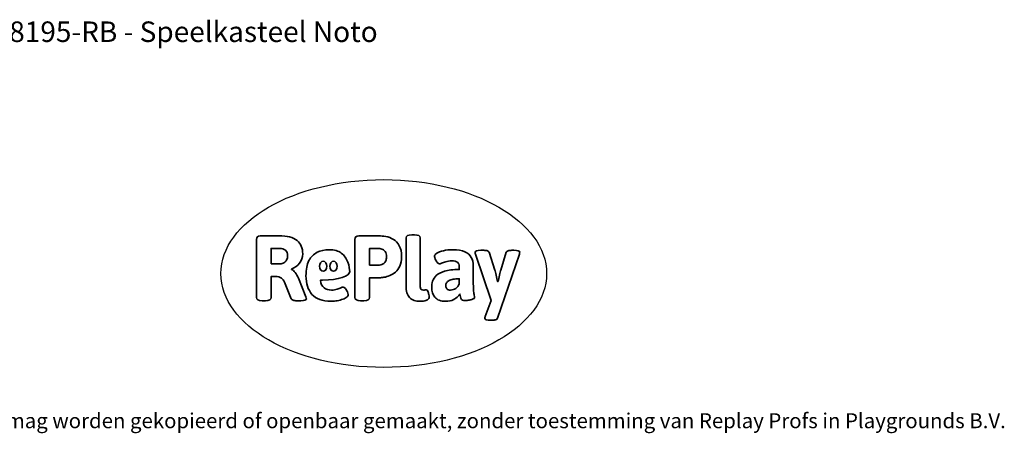
# Model space of a CAD drawing. Units: millimetres. Extents: x -6745 to 6763, y -3372 to 6481.
# Drawn here: x -753 to 4839, y -3372 to -1022 of the extents above; entities that cross this region are included whole.
import ezdxf

# ---------------------------------------------------------------- set-up
doc = ezdxf.new("R2010")
doc.units = ezdxf.units.MM
doc.layers.add('Benaming', color=7, linetype='Continuous', lineweight=20, true_color=0x00a19a)
doc.layers.add('Logo-Copywrite', color=7, linetype='Continuous')
doc.styles.get("Standard").update_dxf_attribs({"font": 'arial.ttf'})
doc.styles.add('VR Benaming txt 140', font='arial.ttf', dxfattribs={"height": 140})

# ---------------------------------------------------------------- blocks, each defined once
blk = doc.blocks.new('onderschrift')
at = {"layer": 'Logo-Copywrite'}
blk.add_ellipse((1314.4, -2464.5), major_axis=(924.9, 0), ratio=0.576701, dxfattribs=at)
at = {"layer": 'Logo-Copywrite', "lineweight": 35}
for points, knots in [([(623.9, -2618.7), (602.2, -2618.7), (591.4, -2612.9), (591.4, -2601.3), (591.4, -2601.3), (591.4, -2271.9), (591.4, -2271.9), (591.4, -2257.5), (598.6, -2250.2), (613.1, -2250.2), (613.1, -2250.2), (719, -2250.2), (719, -2250.2), (766.1, -2250.2), (800.4, -2259.1), (822, -2276.8), (843.5, -2294.6), (854.3, -2319.7), (854.3, -2352.3), (854.3, -2373.3), (848.4, -2391.2), (836.6, -2405.9), (824.8, -2420.5), (809.5, -2431.5), (790.7, -2438.7), (790.7, -2438.7), (790.7, -2440.9), (790.7, -2440.9), (797.6, -2443.4), (804.7, -2449.5), (811.9, -2459.1), (819.1, -2468.7), (825.1, -2479.3), (829.8, -2490.9), (829.8, -2490.9), (872.5, -2597.5), (872.5, -2597.5), (874.3, -2602.3), (875.3, -2605.7), (875.3, -2607.9), (875.3, -2615.1), (864.4, -2618.7), (842.7, -2618.7), (842.7, -2618.7), (820.4, -2618.7), (820.4, -2618.7), (812.4, -2618.7), (805.6, -2617.9), (800, -2616.3), (794.4, -2614.7), (790.7, -2611.7), (788.9, -2607.3), (788.9, -2607.3), (751.1, -2514.2), (751.1, -2514.2), (745.6, -2503.4), (739.6, -2495.2), (732.9, -2489.8), (726.2, -2484.3), (713.9, -2481.6), (696.2, -2481.6), (696.2, -2481.6), (675, -2481.6), (675, -2481.6), (675, -2481.6), (675, -2601.3), (675, -2601.3), (675, -2612.9), (664.1, -2618.7), (642.4, -2618.7), (642.4, -2618.7), (623.9, -2618.7), (623.9, -2618.7)], [0, 0, 0, 0, 1, 1, 1, 2, 2, 2, 3, 3, 3, 4, 4, 4, 5, 5, 5, 6, 6, 6, 7, 7, 7, 8, 8, 8, 9, 9, 9, 10, 10, 10, 11, 11, 11, 12, 12, 12, 13, 13, 13, 14, 14, 14, 15, 15, 15, 16, 16, 16, 17, 17, 17, 18, 18, 18, 19, 19, 19, 20, 20, 20, 21, 21, 21, 22, 22, 22, 23, 23, 23, 24, 24, 24, 24]), ([(1183.3, -2618.7), (1161.6, -2618.7), (1150.7, -2612.9), (1150.7, -2601.3), (1150.7, -2601.3), (1150.7, -2271.9), (1150.7, -2271.9), (1150.7, -2257.5), (1158, -2250.2), (1172.5, -2250.2), (1172.5, -2250.2), (1286.5, -2250.2), (1286.5, -2250.2), (1298.5, -2250.2), (1311.9, -2251.6), (1326.7, -2254.3), (1341.6, -2257), (1355.8, -2262.4), (1369.4, -2270.3), (1383, -2278.3), (1394.1, -2290.2), (1402.8, -2306.2), (1411.5, -2322.1), (1415.8, -2343.1), (1415.8, -2369.2), (1415.8, -2390.2), (1412.6, -2407.8), (1406, -2421.9), (1399.5, -2436), (1391.1, -2447.5), (1380.8, -2456.4), (1370.5, -2465.2), (1359.6, -2471.9), (1348.2, -2476.5), (1336.8, -2481), (1326, -2484.1), (1315.9, -2485.7), (1305.7, -2487.3), (1297.8, -2488.2), (1292, -2488.2), (1292, -2488.2), (1234.4, -2488.2), (1234.4, -2488.2), (1234.4, -2488.2), (1234.4, -2601.3), (1234.4, -2601.3), (1234.4, -2612.9), (1223.5, -2618.7), (1201.8, -2618.7), (1201.8, -2618.7), (1183.3, -2618.7), (1183.3, -2618.7)], [0, 0, 0, 0, 1, 1, 1, 2, 2, 2, 3, 3, 3, 4, 4, 4, 5, 5, 5, 6, 6, 6, 7, 7, 7, 8, 8, 8, 9, 9, 9, 10, 10, 10, 11, 11, 11, 12, 12, 12, 13, 13, 13, 14, 14, 14, 15, 15, 15, 16, 16, 16, 17, 17, 17, 17]), ([(1520.3, -2622), (1507.7, -2622), (1496.3, -2620.3), (1486.4, -2616.8), (1476.4, -2613.4), (1468.1, -2608.1), (1461.4, -2600.8), (1454.7, -2593.6), (1449.6, -2584.4), (1446.2, -2573.4), (1442.7, -2562.3), (1441, -2549.2), (1441, -2534), (1441, -2534), (1441, -2262.1), (1441, -2262.1), (1441, -2250.5), (1451.9, -2244.7), (1473.6, -2244.7), (1473.6, -2244.7), (1488.8, -2244.7), (1488.8, -2244.7), (1510.6, -2244.7), (1521.4, -2250.5), (1521.4, -2262.1), (1521.4, -2262.1), (1521.4, -2535.1), (1521.4, -2535.1), (1521.4, -2543), (1523, -2548.9), (1526, -2552.7), (1529.1, -2556.5), (1534.1, -2558.4), (1541, -2558.4), (1543.5, -2558.4), (1546.2, -2558.1), (1549.1, -2557.3), (1552, -2556.6), (1554.2, -2556.3), (1555.7, -2556.3), (1559.3, -2556.3), (1562.4, -2559.3), (1564.9, -2565.2), (1567.4, -2571.2), (1569.3, -2577.4), (1570.6, -2583.7), (1571.9, -2590), (1572.5, -2593.9), (1572.5, -2595.4), (1572.5, -2603.7), (1569.3, -2609.8), (1563, -2613.6), (1556.6, -2617.4), (1549.4, -2619.7), (1541.3, -2620.6), (1533.1, -2621.5), (1526.1, -2622), (1520.3, -2622)], [0, 0, 0, 0, 1, 1, 1, 2, 2, 2, 3, 3, 3, 4, 4, 4, 5, 5, 5, 6, 6, 6, 7, 7, 7, 8, 8, 8, 9, 9, 9, 10, 10, 10, 11, 11, 11, 12, 12, 12, 13, 13, 13, 14, 14, 14, 15, 15, 15, 16, 16, 16, 17, 17, 17, 18, 18, 18, 19, 19, 19, 19]), ([(675, -2409.4), (675, -2409.4), (726.6, -2409.4), (726.6, -2409.4), (734.2, -2409.4), (741.2, -2407.3), (747.5, -2403.1), (753.9, -2399), (758.9, -2393.4), (762.7, -2386.3), (766.5, -2379.2), (768.4, -2371.4), (768.4, -2362.7), (768.4, -2350), (764.4, -2339.9), (756.2, -2332.5), (748.1, -2325.1), (736.9, -2321.4), (722.8, -2321.4), (722.8, -2321.4), (675, -2321.4), (675, -2321.4), (675, -2321.4), (675, -2409.4), (675, -2409.4)], [0, 0, 0, 0, 1, 1, 1, 2, 2, 2, 3, 3, 3, 4, 4, 4, 5, 5, 5, 6, 6, 6, 7, 7, 7, 8, 8, 8, 8]), ([(1121.4, -2453.6), (1121.4, -2440.4), (1118.3, -2420.7), (1110.5, -2399.5), (1102.7, -2378.3), (1090.3, -2361.3), (1073.3, -2348.5), (1056.3, -2335.6), (1033.5, -2329.2), (1004.8, -2329.2), (979.1, -2329.2), (956.3, -2334.1), (936.4, -2343.9), (916.5, -2353.6), (900.9, -2369.4), (889.7, -2391.1), (878.4, -2412.8), (872.8, -2441.6), (872.8, -2477.5), (872.8, -2521.3), (884.1, -2556.4), (906.8, -2582.6), (929.4, -2608.9), (965.4, -2622), (1014.6, -2622), (1022.2, -2622), (1031.5, -2621.3), (1042.6, -2619.8), (1053.6, -2618.4), (1064.5, -2616), (1075.2, -2612.8), (1085.9, -2609.5), (1094.7, -2605.4), (1101.8, -2600.5), (1108.9, -2595.6), (1112.4, -2589.8), (1112.4, -2582.9), (1112.4, -2579.3), (1110.9, -2574.2), (1107.8, -2567.7), (1104.7, -2561.2), (1101, -2555.2), (1096.6, -2549.7), (1092.3, -2544.3), (1088.1, -2541.6), (1084.2, -2541.6), (1081.6, -2541.6), (1077.4, -2542.9), (1071.4, -2545.7), (1065.4, -2548.4), (1058, -2551.2), (1049.1, -2554.1), (1040.2, -2557), (1030, -2558.4), (1018.4, -2558.4), (1000.7, -2558.4), (986.3, -2554.4), (975.2, -2546.2), (964.2, -2538.1), (957.2, -2523), (955.9, -2501.6), (959.9, -2501.6), (962.3, -2501.6), (967.5, -2501.6), (1057.4, -2501.6), (1121.4, -2478.9), (1121.4, -2453.6)], [0, 0, 0, 0, 1, 1, 1, 2, 2, 2, 3, 3, 3, 4, 4, 4, 5, 5, 5, 6, 6, 6, 7, 7, 7, 8, 8, 8, 9, 9, 9, 10, 10, 10, 11, 11, 11, 12, 12, 12, 13, 13, 13, 14, 14, 14, 15, 15, 15, 16, 16, 16, 17, 17, 17, 18, 18, 18, 19, 19, 19, 20, 20, 20, 21, 21, 21, 22, 22, 22, 22]), ([(1234.4, -2416.4), (1234.4, -2416.4), (1282.7, -2416.4), (1282.7, -2416.4), (1287.8, -2416.4), (1293.1, -2415.8), (1298.8, -2414.5), (1304.4, -2413.3), (1309.5, -2410.9), (1314.2, -2407.5), (1318.9, -2404), (1322.7, -2399.2), (1325.6, -2393.1), (1328.5, -2386.9), (1330, -2379), (1330, -2369.2), (1330, -2356.1), (1327.4, -2346.2), (1322.4, -2339.3), (1317.3, -2332.4), (1311.2, -2327.7), (1303.9, -2325.2), (1296.7, -2322.7), (1289.6, -2321.4), (1282.7, -2321.4), (1282.7, -2321.4), (1234.4, -2321.4), (1234.4, -2321.4), (1234.4, -2321.4), (1234.4, -2416.4), (1234.4, -2416.4)], [0, 0, 0, 0, 1, 1, 1, 2, 2, 2, 3, 3, 3, 4, 4, 4, 5, 5, 5, 6, 6, 6, 7, 7, 7, 8, 8, 8, 9, 9, 9, 10, 10, 10, 10]), ([(1667.5, -2622), (1638.2, -2622), (1617.5, -2614.3), (1605.3, -2598.9), (1593.2, -2583.5), (1587.1, -2564.8), (1587.1, -2542.7), (1587.1, -2531.5), (1588.8, -2520), (1592.3, -2508.2), (1595.7, -2496.4), (1602.7, -2485.5), (1613.2, -2475.3), (1623.7, -2465.2), (1639.4, -2457), (1660.2, -2450.9), (1681, -2444.7), (1708.6, -2441.6), (1743, -2441.6), (1743, -2441.6), (1743, -2423.7), (1743, -2423.7), (1743, -2413.2), (1739.7, -2405.4), (1733, -2400.4), (1726.3, -2395.3), (1715.5, -2392.7), (1700.7, -2392.7), (1687.6, -2392.7), (1676.3, -2394.2), (1666.7, -2397.1), (1657.1, -2400), (1649.3, -2402.9), (1643.4, -2405.8), (1637.4, -2408.7), (1633.3, -2410.1), (1631.1, -2410.1), (1627.5, -2410.1), (1623.4, -2407.3), (1618.9, -2401.7), (1614.4, -2396.1), (1610.6, -2389.8), (1607.5, -2382.7), (1604.4, -2375.6), (1602.9, -2370.3), (1602.9, -2366.7), (1602.9, -2360.5), (1607.3, -2354.5), (1616.2, -2348.7), (1625.1, -2343), (1637.4, -2338.2), (1653.1, -2334.6), (1668.9, -2331), (1686.7, -2329.2), (1706.6, -2329.2), (1735.2, -2329.2), (1758.1, -2333.1), (1775.1, -2340.9), (1792.1, -2348.7), (1804.4, -2359.3), (1812, -2372.9), (1819.6, -2386.5), (1823.4, -2402.2), (1823.4, -2419.9), (1823.4, -2419.9), (1823.4, -2522), (1823.4, -2522), (1823.4, -2540.9), (1824, -2555.3), (1825.1, -2565.2), (1826.1, -2575.2), (1827.2, -2582.6), (1828.3, -2587.5), (1829.4, -2592.4), (1829.9, -2596.8), (1829.9, -2600.8), (1829.9, -2604.1), (1827.5, -2606.8), (1822.6, -2609), (1817.7, -2611.1), (1811.8, -2612.9), (1804.7, -2614.4), (1797.6, -2615.8), (1790.7, -2616.8), (1784, -2617.4), (1777.3, -2617.9), (1772.4, -2618.2), (1769.1, -2618.2), (1763.3, -2618.2), (1759.1, -2616.1), (1756.3, -2611.9), (1753.6, -2607.8), (1751.7, -2602.7), (1750.6, -2596.7), (1749.5, -2590.8), (1748.5, -2585.4), (1747.4, -2580.7), (1746.3, -2582.9), (1742.6, -2587.3), (1736.2, -2594), (1729.9, -2600.7), (1721, -2607.1), (1709.6, -2613), (1698.2, -2619), (1684.2, -2622), (1667.5, -2622)], [0, 0, 0, 0, 1, 1, 1, 2, 2, 2, 3, 3, 3, 4, 4, 4, 5, 5, 5, 6, 6, 6, 7, 7, 7, 8, 8, 8, 9, 9, 9, 10, 10, 10, 11, 11, 11, 12, 12, 12, 13, 13, 13, 14, 14, 14, 15, 15, 15, 16, 16, 16, 17, 17, 17, 18, 18, 18, 19, 19, 19, 20, 20, 20, 21, 21, 21, 22, 22, 22, 23, 23, 23, 24, 24, 24, 25, 25, 25, 26, 26, 26, 27, 27, 27, 28, 28, 28, 29, 29, 29, 30, 30, 30, 31, 31, 31, 32, 32, 32, 33, 33, 33, 34, 34, 34, 35, 35, 35, 35]), ([(1921.2, -2729.6), (1899.4, -2729.6), (1888.6, -2725.7), (1888.6, -2718.1), (1888.6, -2716.7), (1888.8, -2715.2), (1889.1, -2713.5), (1889.5, -2711.9), (1890, -2710.2), (1890.8, -2708.4), (1890.8, -2708.4), (1925.1, -2616.8), (1925.1, -2616.8), (1925.1, -2616.8), (1835.3, -2354.2), (1835.3, -2354.2), (1835, -2352.4), (1834.5, -2350.6), (1834, -2349), (1833.4, -2347.4), (1833.2, -2345.9), (1833.2, -2344.4), (1833.2, -2336.4), (1844.2, -2332.5), (1866.3, -2332.5), (1866.3, -2332.5), (1883.7, -2332.5), (1883.7, -2332.5), (1891.7, -2332.5), (1898.4, -2333.3), (1903.8, -2334.9), (1909.2, -2336.5), (1912.7, -2339.5), (1914.1, -2343.9), (1914.1, -2343.9), (1946.2, -2444.4), (1946.2, -2444.4), (1948, -2450.5), (1950.3, -2460.1), (1953.2, -2473.1), (1956.1, -2486.2), (1958.8, -2498.5), (1961.4, -2510.1), (1961.4, -2510.1), (1963.5, -2510.1), (1963.5, -2510.1), (1966.1, -2498.5), (1968.8, -2486.1), (1971.7, -2472.9), (1974.6, -2459.7), (1976.9, -2450.2), (1978.8, -2444.4), (1978.8, -2444.4), (2010.8, -2343.9), (2010.8, -2343.9), (2012.2, -2339.5), (2015.7, -2336.5), (2021.1, -2334.9), (2026.6, -2333.3), (2033.3, -2332.5), (2041.2, -2332.5), (2041.2, -2332.5), (2054.3, -2332.5), (2054.3, -2332.5), (2076, -2332.5), (2086.9, -2336.4), (2086.9, -2344.4), (2086.9, -2346.9), (2086.3, -2350.2), (2085.2, -2354.2), (2085.2, -2354.2), (1960.8, -2718.1), (1960.8, -2718.1), (1959.4, -2722.5), (1955.9, -2725.5), (1950.5, -2727.1), (1945.1, -2728.7), (1938.4, -2729.6), (1930.4, -2729.6), (1930.4, -2729.6), (1921.2, -2729.6), (1921.2, -2729.6)], [0, 0, 0, 0, 1, 1, 1, 2, 2, 2, 3, 3, 3, 4, 4, 4, 5, 5, 5, 6, 6, 6, 7, 7, 7, 8, 8, 8, 9, 9, 9, 10, 10, 10, 11, 11, 11, 12, 12, 12, 13, 13, 13, 14, 14, 14, 15, 15, 15, 16, 16, 16, 17, 17, 17, 18, 18, 18, 19, 19, 19, 20, 20, 20, 21, 21, 21, 22, 22, 22, 23, 23, 23, 24, 24, 24, 25, 25, 25, 26, 26, 26, 27, 27, 27, 27]), ([(956.1, -2443.4), (947.9, -2432.3), (947.9, -2414.3), (956.1, -2403.2), (964.2, -2392.1), (977.5, -2392.1), (985.7, -2403.2), (993.9, -2414.3), (993.9, -2432.3), (985.7, -2443.4), (977.5, -2454.5), (964.2, -2454.5), (956.1, -2443.4)], [0, 0, 0, 0, 1, 1, 1, 2, 2, 2, 3, 3, 3, 4, 4, 4, 4]), ([(1014.5, -2403.2), (1022.6, -2392.1), (1035.9, -2392.1), (1044.1, -2403.2), (1052.3, -2414.3), (1052.3, -2432.3), (1044.1, -2443.4), (1035.9, -2454.5), (1022.6, -2454.5), (1014.5, -2443.4), (1006.3, -2432.3), (1006.3, -2414.3), (1014.5, -2403.2)], [0, 0, 0, 0, 1, 1, 1, 2, 2, 2, 3, 3, 3, 4, 4, 4, 4]), ([(1694.1, -2558.4), (1704.6, -2558.4), (1714.3, -2555.2), (1723.2, -2548.7), (1732.1, -2542.1), (1738.7, -2534), (1743, -2524.2), (1743, -2524.2), (1743, -2494.3), (1743, -2494.3), (1730, -2494.3), (1718.8, -2495.2), (1709.4, -2497), (1699.9, -2498.9), (1692.1, -2501.4), (1685.7, -2504.7), (1679.4, -2507.9), (1674.7, -2512.1), (1671.6, -2517.1), (1668.5, -2522.2), (1667, -2528), (1667, -2534.5), (1667, -2541.4), (1669.2, -2547.1), (1673.8, -2551.6), (1678.3, -2556.2), (1685.1, -2558.4), (1694.1, -2558.4)], [0, 0, 0, 0, 1, 1, 1, 2, 2, 2, 3, 3, 3, 4, 4, 4, 5, 5, 5, 6, 6, 6, 7, 7, 7, 8, 8, 8, 9, 9, 9, 9])]:
    blk.add_open_spline(points, degree=3, knots=knots, dxfattribs=at)
at = {"layer": 'Logo-Copywrite', "insert": (-4540.5, -3258), "char_height": 85, "attachment_point": 1}
blk.add_mtext_dynamic_manual_height_columns('{\\fAsap|b0|i0|c0|p2;Copyright © Replay Profs in Playgrounds B.V. Niets uit deze tekening mag worden gekopieerd of openbaar gemaakt, zonder toestemming van Replay Profs in Playgrounds B.V.}', width=10615.551, gutter_width=10, heights=[0], dxfattribs=at)

msp = doc.modelspace()

# ---------------------------------------------------------------- block references
msp.add_blockref('onderschrift', (0, 0))

# ---------------------------------------------------------------- texts
at = {"layer": 'Benaming', "insert": (-4137.5, -1032.5), "char_height": 140, "attachment_point": 1, "style": 'VR Benaming txt 140'}
msp.add_mtext_dynamic_manual_height_columns('\\pxqc;{\\fOpen Sans|b0|i0|c0|p34;\\H0.83333x;BG-8195-RB - Speelkasteel Noto}', width=8472.759, gutter_width=12.5, heights=[125.2], dxfattribs=at)

doc.saveas('drawing.dxf')
